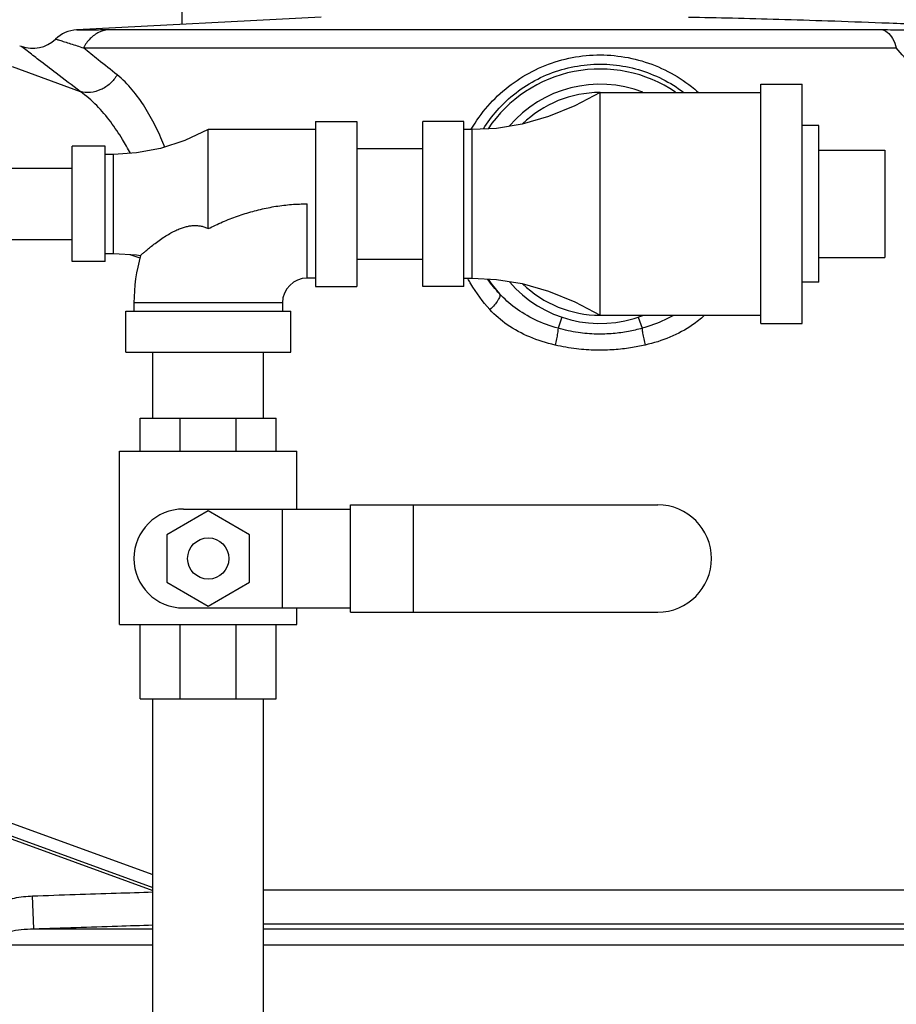
# Model space of a CAD drawing. Units: inches. Extents: x 0 to 34, y -1.3 to 27.
# Drawn here: x 27.9 to 29.5, y 8.7 to 10.6 of the extents above; entities that cross this region are included whole.
import ezdxf

# ---------------------------------------------------------------- set-up
doc = ezdxf.new("R2010")
doc.units = ezdxf.units.IN
doc.header["$LTSCALE"] = 1.87
doc.header["$MEASUREMENT"] = 0
doc.layers.get('0').update_dxf_attribs({"linetype": 'CONTINUOUS'})
doc.layers.add('02___PRT_ALL_AXES', color=7, linetype='CONTINUOUS')
doc.layers.add('09447', color=7, linetype='CONTINUOUS')

msp = doc.modelspace()

# ---------------------------------------------------------------- linework, layer by layer
at = {"color": 7, "linetype": 'Continuous'}
for p, q in [((28.1668248865, 11.4151196768), (28.1668248865, 10.5960803805)), ((28.0309022979, 10.5860868001), (29.4918425362, 10.5860867628)), ((27.8600347253, 10.5556379909), (27.863087463, 10.5545268853)), ((27.8641182264, 10.5537165207), (27.8630874452, 10.5545268917)), ((27.9810663241, 10.5513323652), (29.5204268096, 10.5513318706)), ((28.9593248903, 10.0451196768), (28.9593248903, 10.4669946768)), ((28.9593248984, 10.4669946768), (29.2640123865, 10.4669946768)), ((29.2640123865, 10.4826196768), (29.3421373865, 10.4826196768)), ((29.2640123865, 10.0294946768), (29.2640123865, 10.4826196768)), ((29.3421373865, 10.0294946768), (29.3421373865, 10.4826196768)), ((28.4202623865, 10.4123071768), (28.4983873865, 10.4123071768)), ((28.4202623865, 10.4123071768), (28.4202623865, 10.0998071768)), ((28.4983873865, 10.4123071768), (28.4983873865, 10.0998071768)), ((28.7015123865, 10.4123071768), (28.6233873865, 10.4123071768)), ((28.6233873865, 10.0998071768), (28.6233873865, 10.4123071768)), ((28.7015123865, 10.0998071768), (28.7015123865, 10.4123071768)), ((28.4202623865, 10.3966821768), (28.2171373865, 10.3966821768)), ((28.2171376425, 10.2091822992), (28.2171373865, 10.3966821768)), ((28.7171373865, 10.3966820487), (28.7015123865, 10.3966820487)), ((28.7171373865, 10.1154323049), (28.7171373865, 10.3966820487)), ((28.0218248865, 10.3654321768), (27.9593248865, 10.3654321768)), ((27.9593248865, 10.1466821768), (27.9593248865, 10.3654321768)), ((28.0218248865, 10.1466821768), (28.0218248865, 10.3654321768)), ((28.4983873865, 10.3610571768), (28.6233873865, 10.3610571768)), ((29.4983873865, 10.3576196768), (29.4983873865, 10.1544946768)), ((28.0374498865, 10.3498071768), (28.0218248865, 10.3498071768)), ((28.0374498865, 10.1623071768), (28.0374498865, 10.3498071768)), ((27.7718248865, 10.3235571768), (27.9593248865, 10.3235571768)), ((28.4046373865, 10.1154321768), (28.4046373865, 10.2560582829)), ((27.7718248865, 10.1885571768), (27.9593248865, 10.1885571768)), ((28.0218248865, 10.1623071768), (28.0374498865, 10.1623071768)), ((28.4983873865, 10.1510571768), (28.6233873865, 10.1510571768)), ((28.0218248865, 10.1466821768), (27.9593248865, 10.1466821768)), ((28.4202623865, 10.1154321768), (28.4046373865, 10.1154321768)), ((28.7015123865, 10.1154323049), (28.7171373865, 10.1154323049)), ((28.4202623865, 10.0998071768), (28.4983873865, 10.0998071768)), ((28.7015123865, 10.0998071768), (28.6233873865, 10.0998071768)), ((28.3577623865, 10.0685571768), (28.0765123865, 10.0685571768)), ((28.0765123865, 10.0685571768), (28.0765123865, 10.0529321768)), ((28.3577623865, 10.0685571768), (28.3577623865, 10.0529321768)), ((28.0608873865, 10.0529321768), (28.3733873865, 10.0529321768)), ((28.0608873865, 9.9748071768), (28.0608873865, 10.0529321768)), ((28.3733873865, 9.9748071768), (28.3733873865, 10.0529321768)), ((28.8869540006, 10.041560657), (28.8798062744, 10.0203691185)), ((28.9593248984, 10.0451196768), (29.2639056442, 10.0451196768)), ((29.0316961256, 10.0415608034), (29.0388459812, 10.0203698017)), ((29.2640123865, 10.0294946768), (29.3421373865, 10.0294946768)), ((28.0608873865, 9.9748071768), (28.3733873865, 9.9748071768)), ((28.1121373865, 9.8498071768), (28.1121373865, 9.9748071768)), ((28.3221373865, 9.8498071768), (28.3221373865, 9.9748071768)), ((28.0882311365, 9.8498071768), (28.3460436365, 9.8498071768)), ((28.0882311365, 9.7873071768), (28.0882311365, 9.8498071768)), ((28.1638989194, 9.7873071768), (28.1638989194, 9.8498071768)), ((28.2700633535, 9.7873071768), (28.2700633535, 9.8498071768)), ((28.3460436365, 9.7873071768), (28.3460436365, 9.8498071768)), ((28.0491686365, 9.7873071768), (28.3851061365, 9.7873071768)), ((28.0491686365, 9.4591821768), (28.0491686365, 9.7873071768)), ((28.3851061365, 9.6779321768), (28.3851061365, 9.7873071768)), ((28.4867672422, 9.6857446768), (29.0686998865, 9.6857446768)), ((28.4867672422, 9.4826196768), (28.4867672422, 9.6857446768)), ((28.6057527675, 9.4826196768), (28.6057527675, 9.6857446768)), ((28.2171373865, 9.6743931564), (28.1390123865, 9.6292876666)), ((28.1702623865, 9.6779321768), (28.4867672422, 9.6779321768)), ((28.2952623865, 9.6292876666), (28.2171373865, 9.6743931564)), ((28.3577623865, 9.4904321768), (28.3577623865, 9.6779321768)), ((28.1390123865, 9.6292876666), (28.1390123865, 9.539076687)), ((28.2952623865, 9.539076687), (28.2952623865, 9.6292876666)), ((28.1390123865, 9.539076687), (28.2171373865, 9.4939711972)), ((28.2171373865, 9.4939711972), (28.2952623865, 9.539076687)), ((28.1702623865, 9.4904321768), (28.4867672422, 9.4904321768)), ((28.3851061365, 9.4591821768), (28.3851061365, 9.4904321768)), ((28.4867672422, 9.4826196768), (29.0686998865, 9.4826196768)), ((28.0491686365, 9.4591821768), (28.3851061365, 9.4591821768)), ((28.0882311365, 9.3185571768), (28.0882311365, 9.4591821768)), ((28.1638989194, 9.3185571768), (28.1638989194, 9.4591821768)), ((28.2700633535, 9.3185571768), (28.2700633535, 9.4591821768)), ((28.3460436365, 9.3185571768), (28.3460436365, 9.4591821768)), ((28.0882311365, 9.3185571768), (28.3460436365, 9.3185571768)), ((28.1121373865, 7.3185571768), (28.1121373865, 9.3185571768)), ((28.3221373865, 7.3185571768), (28.3221373865, 9.3185571768)), ((27.7943268643, 9.0708916868), (28.1121373865, 8.9552181166)), ((27.7961226319, 9.0758255178), (28.1121373865, 8.9608055535)), ((29.5977834424, 8.9556229872), (28.3221373865, 8.9556229872)), ((27.8867710803, 8.8826092087), (27.8845986337, 8.945023553)), ((27.8867710804, 8.8826092071), (28.1121373865, 8.8826092071)), ((30.0829344065, 8.8915216769), (28.3221373865, 8.8915219605)), ((28.3221373865, 8.8826092071), (30.2944279607, 8.882609207)), ((28.1121373865, 8.8514020341), (27.7717603167, 8.8514020341)), ((30.3758453058, 8.8514020341), (28.3221373865, 8.8514020341))]:
    msp.add_line(p, q, dxfattribs=at)
for points in [[(28.9593252105, 10.4669946768), (28.9114980815, 10.441596821), (28.8616461358, 10.421302729), (28.8119102215, 10.4071840819), (28.7629954281, 10.399121171), (28.7171373865, 10.3966820487)], [(28.2171373865, 10.3966821768), (28.1727821867, 10.3761773429), (28.1267965176, 10.3612040432), (28.0810380996, 10.3524971669), (28.0374498865, 10.3498071768)], [(28.0374498865, 10.1623071768), (28.0810380996, 10.1596171867), (28.0890877759, 10.1585263877)], [(28.7171373865, 10.1154323049), (28.7629954282, 10.1129931827), (28.8119102215, 10.1049302717), (28.8616461358, 10.0908116247), (28.9114980816, 10.0705175326), (28.9593252105, 10.0451196768)]]:
    msp.add_lwpolyline(points, dxfattribs=at)
msp.add_circle((28.2171373865, 9.5841821768), 0.0390625, dxfattribs=at)
for centre, radius, start, end in [((27.9711948131, 10.5232420713), 0.0625, 92.9999999884, 133.9358686083), ((27.8844631281, 10.6132563565), 0.0624997639, 250.0000811065, 313.936133625), ((28.9593248865, 10.2560571768), 0.2554582803, 55.9878285665, 146.1409307527), ((28.9593248865, 10.2560571768), 0.2265625, 69.0019413456, 139.3334950419), ((28.9593248865, 10.2560571768), 0.2109375, 90, 134.0734984911), ((28.4046373865, 10.0685571768), 0.328125, 164.0861386686, 180), ((28.4046373865, 10.0685571768), 0.046875, 90, 180), ((28.9593248865, 10.2560571768), 0.2554582803, 214.0807937379, 221.7895310508), ((28.9593248865, 10.2560571768), 0.2265625, 220.6665049582, 290.9980586544), ((28.9593248865, 10.2560571768), 0.2109375, 225.9265015086, 270), ((29.0686998865, 9.5841821768), 0.1015625, 270, 90), ((28.1702623865, 9.5841821768), 0.09375, 90, 270)]:
    msp.add_arc(centre, radius, start, end, dxfattribs=at)
for points, start_tangent, end_tangent in [([(29.1265137045, 10.6099433385), (29.2104256762, 10.6082448612), (29.2977987473, 10.6059182544), (29.3910281976, 10.6029372867), (29.4930008305, 10.5992276224), (29.6062913323, 10.5947008708), (29.7325757262, 10.5892946478), (29.8743075667, 10.5829087321)], (0.9998607699578278, -0.01668654246209967), (0.9989449046755202, -0.04592469295287754)), ([(27.9681125975, 10.5856589709), (27.9696171869, 10.5856791437)], (-0.01234473828166939, 0.9999238008152206), (0.999912344929829, 0.01324018341756692)), ([(27.9696168676, 10.5856791299), (27.9681125975, 10.5856589709)], (-0.9999123117394672, -0.01324268975074754), (-0.01234473828166939, 0.9999238008152206)), ([(27.9696171869, 10.5856791437), (27.9771464707, 10.5857730639), (27.9888823822, 10.5858948643), (28.002495443, 10.5859987174), (28.016704975, 10.5860647194), (28.0309022979, 10.5860868001)], (0.9999114024484552, 0.01331117025521776), (0.9999999999934039, -3.632097833406189e-06)), ([(28.0309022979, 10.5860868001), (28.0106993014, 10.581099538), (27.9933737525, 10.5690171842), (27.9810663241, 10.5513323652)], (-0.9984638333367493, -0.05540734173811666), (-0.4224127552387344, -0.9064035879295828)), ([(29.4918425362, 10.5860867628), (29.5152731161, 10.5859613781), (29.5424531143, 10.5855659173), (29.5719956661, 10.5849019927), (29.6025001358, 10.5840007634)], (0.9999999998132237, 1.932751565896669e-05), (0.9994609607451491, -0.03282968087544404)), ([(29.4918425362, 10.5860867628), (29.5034304876, 10.5810991759), (29.5133678178, 10.5690165999), (29.5204268096, 10.5513318706)], (0.995350398185565, -0.09632022026468325), (0.2582306119828465, -0.9660833043971749)), ([(27.9279801445, 10.5682055719), (27.929185989, 10.5678551227)], (-0.2873478855663454, -0.9578262852211513), (0.9600510350493819, -0.2798249633263811)), ([(27.9291870205, 10.5678539621), (27.9352749865, 10.5660573333), (27.9449319224, 10.5631188973), (27.9563783854, 10.5595100188), (27.9685954165, 10.5555252507), (27.9810668987, 10.5513321061)], (0.9602094476314598, -0.2792808920769321), (0.9465032888372009, -0.322694165147686)), ([(27.9747614503, 10.469017659), (27.92911674, 10.5034859245), (27.8959322621, 10.5289648777), (27.8744037695, 10.5456819194), (27.8641182264, 10.5537165207)], (-0.8008644321404995, 0.5988456907520294), (-0.7868715938582024, 0.617116759437833)), ([(28.0446207746, 10.5003548229), (28.0089050262, 10.5288009541), (27.9810663118, 10.5513323652)], (-0.7849832984841105, 0.6195169255968767), (-0.7751817097431629, 0.6317383294368537)), ([(29.5795948218, 10.4804480779), (29.5499366321, 10.5170862651), (29.5204267596, 10.5513319253)], (-0.6173643623345413, 0.7866773443536208), (-0.664559776610437, 0.7472351057809624)), ([(28.7154733433, 10.3978484176), (28.7465852293, 10.4409828378), (28.7858161927, 10.4781761611), (28.8307506413, 10.5069679688), (28.8803780181, 10.5268265496), (28.9329214793, 10.536934818), (28.9862663045, 10.5368833238), (29.0385769057, 10.5267367783), (29.0879417159, 10.5069460409), (29.132757441, 10.478235717), (29.1453359096, 10.4678055793)], (0.5076639287583284, 0.8615551842091479), (0.7511762698511613, -0.6601016676334756)), ([(28.7383089641, 10.3981454833), (28.7641965062, 10.4329106201), (28.8001128652, 10.4664928424), (28.8413090222, 10.4924945111), (28.8868479086, 10.5104293489), (28.9350836637, 10.5195576658), (28.9840603337, 10.519511141), (29.0320823829, 10.510348152), (29.077380077, 10.4924745681), (29.1178040184, 10.467055921)], (0.527946851774072, 0.8492774115104241), (0.7940666298524266, -0.607830722615112)), ([(28.0446210945, 10.5003546475), (28.0311952218, 10.4838845308), (28.013687347, 10.4724088234), (27.9941219437, 10.4672544864), (27.9747614023, 10.4690175269)], (-0.5074298681122978, -0.8616930595911377), (-0.9623978592790791, 0.2716438117370726)), ([(28.1347009641, 10.3637860023), (28.1331555062, 10.3676759364), (28.1169302421, 10.4038257068), (28.0970500179, 10.4392258774), (28.07312421, 10.4722336739), (28.0446207746, 10.5003548229)], (-0.3655258063521976, 0.9308012058923085), (-0.7849546108213847, 0.6195532736982741)), ([(28.069607805, 10.351900619), (28.054785088, 10.3781044368), (28.0323762736, 10.4111691809), (28.0058505966, 10.4422171152), (27.9747614503, 10.469017659)], (-0.4640694382281619, 0.8857988239451428), (-0.817974016978299, 0.5752551673374047)), ([(28.7148191715, 10.3967325033), (28.7154733433, 10.3978484176)], (0.5037897128389476, 0.8638263281688342), (0.5076639382382444, 0.8615551786231896)), ([(28.2171376425, 10.2091822992), (28.2306266766, 10.2156842073), (28.2443892556, 10.2218178922), (28.2583832723, 10.2275368223), (28.2725708389, 10.2328017462), (28.2869181108, 10.237580073), (28.3013952533, 10.2418452594), (28.3159763015, 10.2455761262), (28.3306389189, 10.2487561459), (28.3453640646, 10.2513727412), (28.3601355785, 10.2534166289), (28.374939655, 10.2548812365), (28.3897647454, 10.2557622495), (28.4046373865, 10.2560582829)], (0.8944762764742918, 0.4471154110793836), (0.9999999718093578, 0.0002374474332904817)), ([(28.0890877759, 10.1585263877), (28.0900136336, 10.1593470025), (28.0928359806, 10.1618258704), (28.0974838363, 10.1658319544), (28.1038941461, 10.1711951838), (28.1119036463, 10.1776157627), (28.1214541604, 10.1848276851), (28.1318722036, 10.1920791651), (28.1417981647, 10.1983070294), (28.1512309551, 10.2035167309), (28.160208864, 10.2077353678), (28.1684844972, 10.2108904938), (28.1760217173, 10.2130663513), (28.1830329529, 10.2144173366), (28.1898140913, 10.2150356145), (28.1966874407, 10.2148975154), (28.2036514905, 10.2138936407), (28.2105284586, 10.2119708932), (28.2171376512, 10.209182317)], (0.7476308585705536, 0.6641145227391559), (0.8962963997965636, -0.4434554810933319)), ([(28.7103683346, 10.1123470753), (28.7089716204, 10.1149527094)], (-0.4769699441041357, 0.8789196052093147), (-0.4679027755918482, 0.8837799457972808)), ([(28.7506353495, 10.0557516096), (28.7146226158, 10.1047828389), (28.7103683346, 10.1123470753)], (-0.6741137385314526, 0.7386275567044249), (-0.476969950513766, 0.8789196017309522)), ([(28.7688557612, 10.0858207375), (28.746771361, 10.113010158)], (-0.681486536596769, 0.7318306501078924), (-0.5767424825467388, 0.8169260118430706)), ([(28.7688576868, 10.0858224583), (28.7692418625, 10.0807996148), (28.7658972126, 10.0732899931), (28.7593510421, 10.0644775217), (28.7506353925, 10.0557515306)], (0.5482889279059314, -0.8362889760936494), (-0.7517291652870999, -0.6594719569904092)), ([(28.8798062744, 10.0203691185), (28.8361745139, 10.0365756291), (28.7982974182, 10.0593046016), (28.7688557612, 10.0858207375)], (-0.9641603332253227, 0.2653202816123086), (-0.6739572678879688, 0.7387703303875871)), ([(28.8740199692, 9.9884994096), (28.8260407126, 10.0038334896), (28.7835776882, 10.0270516295), (28.7506353495, 10.0557516096)], (-0.9747373064458198, 0.2233543897548203), (-0.6740907611273936, 0.738648526542016)), ([(29.0971546262, 10.0442317918), (29.081701389, 10.0362067514), (29.0388459812, 10.0203698017)], (-0.8700322445394836, -0.492994820927754), (-0.964158552577418, -0.2653267523108409)), ([(29.1565677261, 10.0442628858), (29.1346393038, 10.0267513301), (29.0917499888, 10.0034726465), (29.0446324878, 9.9885000167)], (-0.7355591273860681, -0.6774605303034605), (-0.9747441311046224, -0.2233246042806184)), ([(28.8798064926, 10.0203697678), (28.878769354, 10.0112624458), (28.8767419935, 10.0001000494), (28.8740200095, 9.9885098149)], (-0.06276933184081289, -0.9980280612188507), (-0.2534065319620743, -0.9673598759298186)), ([(29.0388532232, 10.0203483281), (29.0130440792, 10.0143494834), (28.9843232249, 10.0103393737), (28.9525168272, 10.0093050006), (28.917625939, 10.0123257213), (28.879800969, 10.0203473605)], (-0.9640081414384479, -0.2658727200003591), (-0.9640102651636334, 0.2658650196230053)), ([(29.0388532232, 10.0203483281), (29.0398889089, 10.0112411274), (29.0419136982, 10.0000792381), (29.044632484, 9.988489499)], (0.06266657351077452, -0.9980345187238858), (0.253146664513839, -0.9674279126867893)), ([(29.0446324878, 9.9885000167), (29.0169607054, 9.9832058984), (28.9861653425, 9.9797332407), (28.9520232671, 9.9788429719), (28.9145724474, 9.9814482735), (28.8740199692, 9.9884994096)], (-0.9748010570120337, -0.2230759943342668), (-0.9747948736577888, 0.2231030127328975)), ([(27.7943268643, 8.917767151), (27.8196893134, 8.9315009652), (27.8500184021, 8.9408494146), (27.8845986337, 8.945023553)], (0.822007511407712, 0.5694766467462034), (0.9993917487736286, 0.03487309110458071)), ([(27.8845986337, 8.945023553), (27.9648368782, 8.9477561645), (28.042991615, 8.9502942424), (28.1121372161, 8.9524281081)], (0.9993947841313103, 0.03478599504300142), (0.9995484632944569, 0.030047787367616)), ([(27.8249483251, 8.8735237397), (27.8419951225, 8.8781058065), (27.8626873356, 8.8812193986), (27.8867710804, 8.8826092071)], (0.9447868355189115, 0.3276855740342582), (0.9998642307143807, 0.01647786812483838)), ([(27.8867710804, 8.8826092071), (27.9669212294, 8.8853420558), (28.044975061, 8.8878801572), (28.1121371803, 8.8899559555)], (0.9993934192707595, 0.03482518511508182), (0.9995460321914622, 0.03012855008632668))]:
    msp.add_spline(points, degree=3, dxfattribs=dict(at, start_tangent=start_tangent, end_tangent=end_tangent))
at = {"layer": '02___PRT_ALL_AXES', "color": 7, "linetype": 'Continuous'}
for p, q in [((28.4313458837, 10.6099433385), (27.9679726018, 10.5856589738)), ((29.3733873865, 10.4044946768), (29.3421373865, 10.4044946768)), ((29.3733873865, 10.1076205432), (29.3733873865, 10.4044938104)), ((29.3733873865, 10.3576196768), (29.4983873865, 10.3576196768)), ((29.3733873865, 10.1544946768), (29.4983873865, 10.1544946768)), ((29.3733873865, 10.1076196768), (29.3421373865, 10.1076196768))]:
    msp.add_line(p, q, dxfattribs=at)
at = {"layer": '09447', "color": 7, "linetype": 'Continuous'}
for p, q in [((27.8456159647, 10.5160227717), (27.9747614503, 10.469017659)), ((28.068689867, 10.1603792419), (28.0872971697, 10.1536067375)), ((27.3848123526, 9.2499752528), (28.1121373865, 8.9852505899))]:
    msp.add_line(p, q, dxfattribs=at)

doc.saveas('drawing.dxf')
